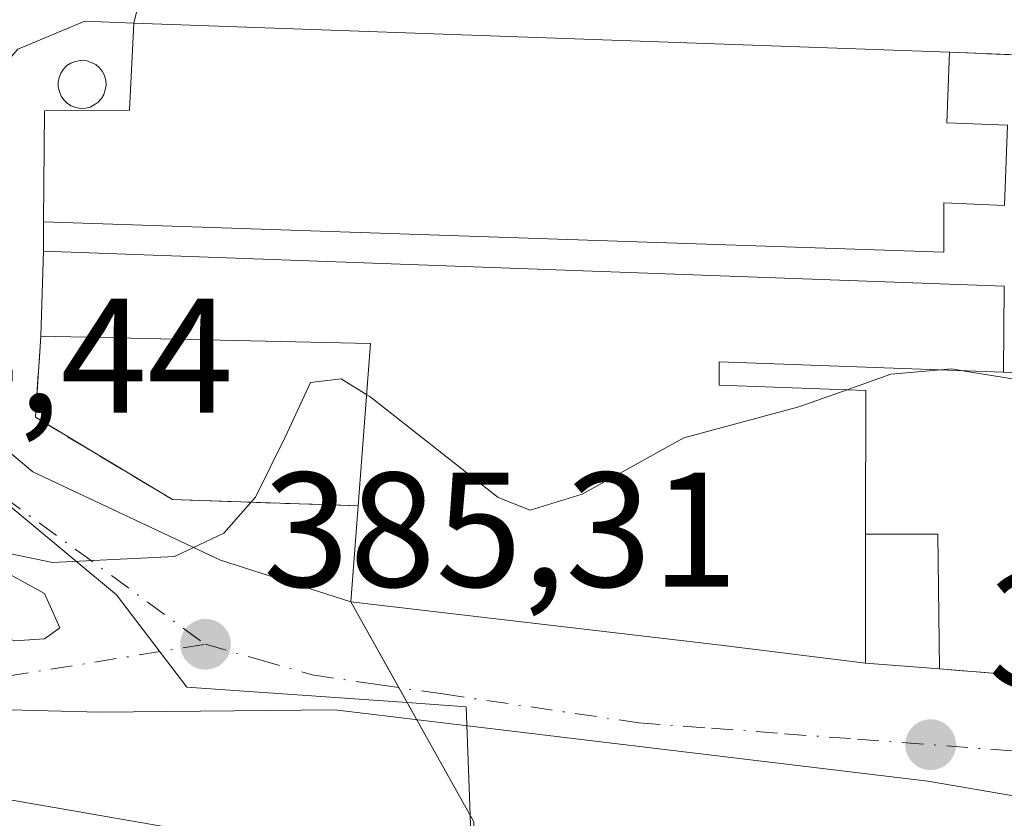
# Model space of a CAD drawing. Units: metres. Extents: x 612185 to 615675, y 4646046 to 4648415.
# Drawn here: x 613009 to 613069, y 4647542 to 4647591 of the extents above; entities that cross this region are included whole.
import ezdxf

# ---------------------------------------------------------------- set-up
doc = ezdxf.new("R2010")
doc.units = ezdxf.units.M
doc.header["$MEASUREMENT"] = 0
doc.linetypes.add('DGN Style 3', pattern=[2.307223458686699, 1.648016756204785, -0.6592067024819142])
doc.linetypes.add('DGN Style 4', pattern=[2.6384748266838614, 1.318413404963828, -0.6592067024819142, 0.001648016756204785, -0.6592067024819142])
for name, color, linetype, lineweight in [('Agrupación de edificios CxS', 7, 'Continuous', 0), ('Curva de nivel normal', 30, 'Continuous', 0), ('Depósito genérico Cxs', 203, 'Continuous', 0), ('Edificación industrial Cxs', 135, 'Continuous', 13), ('Edificación ligera Cxs', 1, 'Continuous', 0), ('Muro lineal', 1, 'DGN Style 3', 13), ('Núcleo urbano CxS', 7, 'Continuous', 0), ('Punto de cota en terreno', 7, 'Continuous', 0), ('Rótulo de punto de cota en terreno', 7, 'Continuous', 0), ('Vía urbana Cxs', 4, 'Continuous', 0), ('Vía urbana eje', 4, 'DGN Style 4', 0)]:
    doc.layers.add(name, color=color, linetype=linetype, lineweight=lineweight)
doc.styles.add('Style-Arial', font='txt')

# ---------------------------------------------------------------- blocks, each defined once
blk = doc.blocks.new('5PATER')
at = {"layer": 'Núcleo urbano CxS', "linetype": 'Continuous', "lineweight": 0}
h = blk.add_hatch(color=51, dxfattribs=at)
edge = h.paths.add_edge_path()
edge.add_ellipse((0, 0), major_axis=(-0.1095731443231308, -0.1110710700762829), ratio=0.9994222409660322, start_angle=0, end_angle=360)
blk = doc.blocks.new('*U24')
at = {"layer": 'Vía urbana Cxs', "color": 4, "linetype": 'Continuous', "lineweight": 0}
for points in [[(613097.3300999999, 4647538.3101, 386.5635000000038), (613064.3596999999, 4647543.9693, 387.7296999999962), (613027.9793999996, 4647548.334899999, 386.0896000000066), (613013.5596000003, 4647548.202600001, 386.5864000000001), (612997.6846000003, 4647548.599500001, 387.843399999998), (612974.7981000004, 4647554.288000001, 391.7651000000042), (612964.8761999998, 4647557.1984, 391.4158000000025), (612959.6913000002, 4647557.604499999, 390.5675999999949), (612950.2511, 4647562.532099999, 390.2209000000003), (612944.4501, 4647565.5601, 390.7976000000053), (612940.5345000001, 4647566.7235, 391.0170000000071), (612931.5385999996, 4647571.6183, 391.5819999999949), (612928.7679000003, 4647573.068499999, 392.0432000000001), (612913.2591000004, 4647589.0141, 393.750199999995), (612909.5100999996, 4647592.868100001, 395.4263999999966)], [(612914.8101000005, 4647592.210100001, 393.7550000000047), (612930.6001000004, 4647579.550100001, 392.8742000000057), (612941.4401000004, 4647572.2601, 391.2106000000058), (612953.3201000001, 4647567.290100001, 389.875), (612974.5701000001, 4647558.7601, 389.2960000000021), (612976.6201, 4647561.0601, 389.0062999999937), (612981.0100999996, 4647556.960100001, 389.4731000000029), (612987.1901000004, 4647556.2601, 388.8534999999974), (613001.2600999996, 4647554.640100001, 386.9279999999999), (613005.4028000003, 4647553.624100001, 386.1965000000055), (613008.3131999997, 4647552.5658, 385.8917999999976), (613010.1653000005, 4647552.698100001, 385.6967000000004), (613011.0913000006, 4647553.3596, 385.5231000000058), (613010.1653000005, 4647555.476199999, 385.3117999999959), (613002.5100999996, 4647559.670100001, 386.0313000000024), (612998.1001000004, 4647563.2301, 385.6149000000005), (612994.3201000001, 4647567.0601, 387.5268000000069), (612986.8901000004, 4647574.170100001, 385.3896999999997), (612985.5301000001, 4647575.460100001, 384.8070000000007), (612985.1001000004, 4647575.050100001, 384.9223999999958), (612976.1401000004, 4647583.390100001, 385.0975999999937), (612976.4001000002, 4647583.670100001, 385.0090000000055), (612971.6201, 4647588.190099999, 384.7486000000063), (612967.1401000004, 4647591.640100001, 384.6668999999966)]]:
    blk.add_polyline3d(points, dxfattribs=at)
blk.add_polyline3d([(613002.3071999997, 4647578.4157, 383.0685999999987), (613002.8362999996, 4647572.4625, 383.6339000000008), (613003.7624000004, 4647567.699999999, 384.0528000000049), (613009.4508999997, 4647562.9375, 384.5862000000052), (613020.9603000004, 4647557.513499999, 384.9912999999942), (613028.9600999998, 4647554.960100001, 387.1367999999929), (613051.6700999998, 4647552.300100001, 389.061600000001), (613060.5500999996, 4647551.210100001, 387.8371999999945), (613065.0900999998, 4647550.850099999, 387.3185999999987), (613082.3000999996, 4647549.440099999, 388.0491999999941), (613118.7801000001, 4647546.620100001, 389.0785000000033), (613123.6201, 4647549.050100001, 388.8797999999952), (613127.4101, 4647558.800100001, 387.7960000000021), (613129.4801000003, 4647564.140100001, 384.7911000000022), (613131.6901000004, 4647569.9001, 383.9422999999952), (613134.2801000001, 4647576.050100001, 384.2437000000064), (613136.9200999998, 4647583.800100001, 383.8689000000013), (613136.1901000004, 4647585.9001, 383.0525000000052), (613081.2801000001, 4647588.0701, 382.547000000006), (613065.6901000004, 4647588.670100001, 383.2596999999951), (613015.6501000002, 4647590.460100001, 383.2804000000033), (613012.6259000005, 4647590.5865, 382.5002999999998), (613008.5248999996, 4647588.866699999, 382.2360999999946), (613004.4238, 4647584.1042, 382.6046000000061)], close=True, dxfattribs=at)

msp = doc.modelspace()

# ---------------------------------------------------------------- linework, layer by layer
at = {"layer": 'Agrupación de edificios CxS', "color": 7, "linetype": 'Continuous', "lineweight": 0, "extrusion": (0.09843440402352056, 0.4035273323055387, 0.9096572762238038), "elevation": 1936120.263992203, "flags": 128}
msp.add_lwpolyline([(505860.9485811493, -4239272.159586274), (505860.9485811492, -4239275.984223539)], dxfattribs=at)
at = {"layer": 'Agrupación de edificios CxS', "color": 7, "linetype": 'Continuous', "lineweight": 0, "extrusion": (0, 0.04423443774408125, 0.999021178212687), "elevation": 205967.1935781767, "flags": 128}
msp.add_lwpolyline([(-613010.1001000004, -4643010.316755103), (-613010.1001000004, -4643012.118518708)], dxfattribs=at)
at = {"layer": 'Agrupación de edificios CxS', "color": 7, "linetype": 'Continuous', "lineweight": 0, "extrusion": (0.001509703448050333, 0.04635677649644399, 0.9989238059373485), "elevation": 216756.3512552349, "flags": 128}
msp.add_lwpolyline([(-461407.6229366902, -4660023.565383314), (-461407.6229366902, -4660028.793777548)], dxfattribs=at)
at = {"layer": 'Agrupación de edificios CxS', "color": 7, "linetype": 'Continuous', "lineweight": 0, "extrusion": (-0.01638738943921315, -0.2144927194023313, 0.9765881049811945), "elevation": -1006534.573076437, "flags": 128}
msp.add_lwpolyline([(257203.0416130915, 4571247.806839302), (257203.0416130915, 4571253.855617809)], dxfattribs=at)
at = {"layer": 'Agrupación de edificios CxS', "color": 7, "linetype": 'Continuous', "lineweight": 0, "extrusion": (0.0426984629993707, -0.07634917755798795, 0.9961664742118711), "elevation": -328275.9517877164, "flags": 128}
msp.add_lwpolyline([(2803544.076877666, 3742713.185379679), (2803544.076877666, 3742719.234918421)], dxfattribs=at)
at = {"layer": 'Agrupación de edificios CxS', "color": 7, "linetype": 'Continuous', "lineweight": 0, "extrusion": (0.08947050082025802, -0.1599789125198264, 0.9830573620252004), "elevation": -688281.6182494949, "flags": 128}
msp.add_lwpolyline([(2803578.163668128, 3693470.918729832), (2803578.163668128, 3693473.212806068)], dxfattribs=at)
at = {"layer": 'Agrupación de edificios CxS', "color": 7, "linetype": 'Continuous', "lineweight": 0, "extrusion": (-0.2080508764589633, 0.3720087513614669, 0.9046128020955373), "elevation": 1601735.725058413, "flags": 128}
msp.add_lwpolyline([(-2803575.454885889, -3398508.919167965), (-2803575.454885889, -3398516.863155584)], dxfattribs=at)
at = {"layer": 'Agrupación de edificios CxS', "color": 7, "linetype": 'Continuous', "lineweight": 0}
for points in [[(613071.2600999996, 4647480.0601, 395.2737999999954), (613056.0701000001, 4647483.3301, 397.2520999999979), (613050.6700999998, 4647483.640100001, 397.5102000000043), (613049.6201, 4647486.940099999, 396.8862999999984), (613049.5701000001, 4647491.210100001, 395.8821000000025), (613050.2100999998, 4647497.280099999, 394.7189999999973), (613051.6401000004, 4647499.5801, 394.249100000001), (613054.8901000004, 4647501.620100001, 393.8720999999932), (613056.3501000004, 4647503.170100001, 393.664300000004), (613054.5800999999, 4647513.960100001, 392.5651000000071), (613038.6401000004, 4647532.190099999, 391.7044000000024), (613036.3501000004, 4647535.9101, 391.4072000000015), (613036.5100999996, 4647541.460100001, 389.5730999999942), (613028.9600999998, 4647554.960100001, 387.1367999999929), (613029.4101, 4647560.850099999, 388.4379999999946), (613018.0100999996, 4647561.2301, 384.9030999999959), (613009.6001000004, 4647566.280099999, 384.5939999999973), (613009.9301000005, 4647571.2601, 384.8800999999949), (613010.1001000004, 4647576.4801, 384.6376000000019), (613010.1001000004, 4647578.280099999, 384.5578999999998), (613010.1601, 4647585.0801, 383.9192000000039), (613015.3701, 4647585.120100001, 385.968399999998), (613015.6501000002, 4647590.460100001, 383.2804000000033), (613023.1901000004, 4647621.370100001, 375.3453000000009)], [(613010.1001000004, 4647578.280099999, 384.5578999999998), (613010.1601, 4647585.0801, 383.9192000000039), (613015.3701, 4647585.120100001, 385.968399999998), (613015.6501000002, 4647590.460100001, 383.2804000000033)], [(613029.4101, 4647560.850099999, 388.4379999999946), (613018.0100999996, 4647561.2301, 384.9030999999959), (613009.6001000004, 4647566.280099999, 384.5939999999973), (613009.9301000005, 4647571.2601, 384.8800999999949)]]:
    msp.add_polyline3d(points, dxfattribs=at)
at = {"layer": 'Curva de nivel normal', "color": 30, "linetype": 'Continuous', "lineweight": 0, "flags": 128}
for points, elevation in [([(612936.6774000004, 4647575.463), (612938.4600000001, 4647573.8101), (612941.8399999999, 4647570.520099999), (612944.6200000001, 4647569.040100001), (612946.7400000002, 4647567.6801), (612949.04, 4647565.800100001), (612954.1799999997, 4647559.420100001), (612967.9400000004, 4647553.0101), (612985.5199999996, 4647547.170100001), (613001.0700000003, 4647544.030099999), (613030.54, 4647538.9101), (613036.3636999996, 4647536.3862)], 390), ([(613065.1695999998, 4647569.191000001), (613062.0999999996, 4647568.920100001), (613059.4212999997, 4647567.971899999)], 385), ([(613066.5105, 4647569.141799999), (613065.8399999999, 4647569.2501), (613065.1695999998, 4647569.191000001)], 385), ([(613084.0747999996, 4647562.6735), (613083.6900000004, 4647563.0601), (613082.0999999996, 4647565.770099999), (613078.3799999999, 4647567.840100001), (613071.7199999997, 4647568.300100001), (613066.5105, 4647569.141799999)], 385), ([(613029.9302000003, 4647567.6676), (613028.3600000005, 4647568.640100001), (613026.4800000006, 4647568.420100001), (613024.9299999997, 4647565.0601), (613023.1100000005, 4647561.390100001), (613021.1699999999, 4647559.1801), (613018.1399999997, 4647557.7501), (613010.6399999997, 4647557.370100001), (613002.3673, 4647559.095799999)], 385), ([(613059.4212999997, 4647567.971899999), (613056.4500000002, 4647566.920100001), (613049.3899999997, 4647565.030099999), (613043.1500000004, 4647561.5601), (613039.9699999997, 4647560.590100001), (613037.9900000002, 4647561.370100001), (613030.1200000001, 4647567.550100001), (613029.9302000003, 4647567.6676)], 385)]:
    msp.add_lwpolyline(points, dxfattribs=dict(at, elevation=elevation))
at = {"layer": 'Depósito genérico Cxs', "color": 203, "linetype": 'Continuous', "lineweight": 0, "elevation": 385.2632000000014, "flags": 128}
msp.add_lwpolyline([(613012.6700999998, 4647585.2501), (613012.3701, 4647585.2301), (613012.0800999999, 4647585.280099999), (613011.8000999996, 4647585.390100001), (613011.5701000001, 4647585.530099999), (613011.3501000004, 4647585.7501), (613011.1801000005, 4647585.9801), (613011.0701000001, 4647586.2601), (613010.9901000002, 4647586.530099999), (613010.9901000002, 4647586.8301), (613011.0500999996, 4647587.130100001), (613011.1700999998, 4647587.390100001), (613011.3201000001, 4647587.630100001), (613011.5301000001, 4647587.850099999), (613011.7801000001, 4647588.0101), (613012.0500999996, 4647588.110099999), (613012.3501000004, 4647588.170100001), (613012.4600999998, 4647588.1801), (613012.7600999996, 4647588.140100001), (613013.0301000001, 4647588.050100001), (613013.3000999996, 4647587.920100001), (613013.5201000003, 4647587.7301), (613013.7100999998, 4647587.5001), (613013.8300999999, 4647587.2301), (613013.9200999998, 4647586.960100001), (613013.9401000004, 4647586.6601), (613013.8901000004, 4647586.360099999), (613013.7901, 4647586.090100001), (613013.6601, 4647585.840100001), (613013.4600999998, 4647585.620100001), (613013.2100999998, 4647585.440099999), (613012.9600999998, 4647585.3101)], close=True, dxfattribs=at)
at = {"layer": 'Depósito genérico Cxs', "color": 203, "linetype": 'Continuous', "lineweight": 0}
msp.add_polyline3d([(613012.6700999998, 4647585.2501, 385.1830000000046), (613012.3701, 4647585.2301, 385.0736999999936), (613012.0800999999, 4647585.280099999, 384.8963999999978), (613011.8000999996, 4647585.390100001, 384.7029000000039), (613011.5701000001, 4647585.530099999, 384.5276000000013), (613011.3501000004, 4647585.7501, 384.331600000005), (613011.1801000005, 4647585.9801, 384.1621000000014), (613011.0701000001, 4647586.2601, 384.0087000000058), (613010.9901000002, 4647586.530099999, 383.8760000000038), (613010.9901000002, 4647586.8301, 383.7725999999966), (613011.0500999996, 4647587.130100001, 383.6964000000008), (613011.1700999998, 4647587.390100001, 383.6589999999997), (613011.3201000001, 4647587.630100001, 383.6278000000021), (613011.5301000001, 4647587.850099999, 383.614499999996), (613011.7801000001, 4647588.0101, 383.636599999998), (613012.0500999996, 4647588.110099999, 383.6891999999934), (613012.3501000004, 4647588.170100001, 383.7692999999999), (613012.4600999998, 4647588.1801, 383.8043999999936), (613012.7600999996, 4647588.140100001, 383.9309999999969), (613013.0301000001, 4647588.050100001, 384.0764000000054), (613013.3000999996, 4647587.920100001, 384.2480999999971), (613013.5201000003, 4647587.7301, 384.4416000000056), (613013.7100999998, 4647587.5001, 384.6524999999965), (613013.8300999999, 4647587.2301, 384.7942000000039), (613013.9200999998, 4647586.960100001, 384.9226000000053), (613013.9401000004, 4647586.6601, 385.0357999999979), (613013.8901000004, 4647586.360099999, 385.1257000000041), (613013.7901, 4647586.090100001, 385.1904000000068), (613013.6601, 4647585.840100001, 385.241200000004), (613013.4600999998, 4647585.620100001, 385.2632000000012), (613013.2100999998, 4647585.440099999, 385.2593000000052), (613012.9600999998, 4647585.3101, 385.2396000000008), (613012.6700999998, 4647585.2501, 385.1830000000046)], dxfattribs=at)
at = {"layer": 'Edificación industrial Cxs', "color": 135, "linetype": 'Continuous', "lineweight": 13, "flags": 128}
for points, elevation in [([(613069.2600999996, 4647584.210100001), (613069.0701000001, 4647579.280099999), (613065.3501000004, 4647579.4301), (613065.3501000004, 4647576.420100001), (613010.1001000004, 4647578.280099999), (613010.1601, 4647585.0801), (613015.3701, 4647585.120100001), (613015.6501000002, 4647590.460100001), (613065.6901000004, 4647588.670100001), (613065.5301000001, 4647584.350099999)], 385.9683999999979), ([(613069.0500999996, 4647574.3301), (613069.0100999996, 4647569.050100001), (613051.5601000005, 4647569.690099999), (613051.5701000001, 4647568.2601), (613060.5601000005, 4647567.9301), (613060.5500999996, 4647559.120100001), (613060.5500999996, 4647551.210100001), (613051.6700999998, 4647552.300100001), (613028.9600999998, 4647554.960100001), (613029.4101, 4647560.850099999), (613030.1700999998, 4647570.8101), (613009.9301000005, 4647571.2601), (613010.1001000004, 4647576.4801)], 389.4024000000061)]:
    msp.add_lwpolyline(points, close=True, dxfattribs=dict(at, elevation=elevation))
at = {"layer": 'Edificación industrial Cxs', "color": 135, "linetype": 'Continuous', "lineweight": 13, "extrusion": (0.3955115594105023, 0.3530312284906679, 0.8479030357788813), "elevation": 1883543.471900361, "flags": 128}
msp.add_lwpolyline([(3059020.302937347, -3011741.839764209), (3059017.18661033, -3011738.306244885), (3059014.598334115, -3011741.478169347)], dxfattribs=at)
at = {"layer": 'Edificación industrial Cxs', "color": 135, "linetype": 'Continuous', "lineweight": 13, "extrusion": (0.001509703448050333, 0.04635677649644399, 0.9989238059373485), "elevation": 216756.3512552349, "flags": 128}
msp.add_lwpolyline([(-461407.6229366902, -4660023.565383314), (-461407.6229366902, -4660028.793777548)], dxfattribs=at)
at = {"layer": 'Edificación industrial Cxs', "color": 135, "linetype": 'Continuous', "lineweight": 13, "extrusion": (0.02407685334524635, 0.2715449001108565, 0.9621245617677456), "elevation": 1277155.114607922, "flags": 128}
msp.add_lwpolyline([(-200141.9854820802, -4506058.884216618), (-200200.895003418, -4506062.069717241), (-200201.3214877703, -4506056.599636023)], dxfattribs=at)
at = {"layer": 'Edificación industrial Cxs', "color": 135, "linetype": 'Continuous', "lineweight": 13, "extrusion": (-0.1214485289798604, 0.1098975906023446, 0.9864951973468638), "elevation": 436687.4117472051, "flags": 128}
msp.add_lwpolyline([(-3857434.271904835, -2627761.786439062), (-3857442.167063483, -2627767.98949685), (-3857428.920388421, -2627783.508741528)], dxfattribs=at)
at = {"layer": 'Edificación industrial Cxs', "color": 135, "linetype": 'Continuous', "lineweight": 13, "extrusion": (0, -0.08068425245601488, 0.9967397109604965), "elevation": -374597.6223993382, "flags": 128}
msp.add_lwpolyline([(613060.5500999996, 4632430.142183737), (613060.5500999996, 4632438.078056977)], dxfattribs=at)
at = {"layer": 'Edificación industrial Cxs', "color": 135, "linetype": 'Continuous', "lineweight": 13}
for points in [[(613010.1001000004, 4647578.280099999, 384.5578999999998), (613010.1601, 4647585.0801, 383.9192000000039), (613015.3701, 4647585.120100001, 385.968399999998), (613015.6501000002, 4647590.460100001, 383.2804000000033), (613065.6901000004, 4647588.670100001, 383.2596999999951)], [(613069.2600999996, 4647584.210100001, 383.4514000000054), (613069.0701000001, 4647579.280099999, 383.4529999999941), (613065.3501000004, 4647579.4301, 385.2783000000054), (613065.3501000004, 4647576.420100001, 385.0399999999936), (613010.1001000004, 4647578.280099999, 384.5578999999998)], [(613069.0100999996, 4647569.050100001, 385.2603999999992), (613051.5601000005, 4647569.690099999, 388.5215999999928), (613051.5701000001, 4647568.2601, 389.4024000000064), (613060.5601000005, 4647567.9301, 387.3959999999934), (613060.5500999996, 4647559.120100001, 388.4774999999936)], [(613060.5500999996, 4647551.210100001, 387.8371999999945), (613051.6700999998, 4647552.300100001, 389.061600000001), (613028.9600999998, 4647554.960100001, 387.1367999999929), (613029.4101, 4647560.850099999, 388.4379999999946)]]:
    msp.add_polyline3d(points, dxfattribs=at)
at = {"layer": 'Edificación ligera Cxs', "color": 1, "linetype": 'Continuous', "lineweight": 0, "extrusion": (0, -0.08068425245601488, 0.9967397109604965), "elevation": -374597.6223993382, "flags": 128}
msp.add_lwpolyline([(613060.5500999996, 4632430.142183737), (613060.5500999996, 4632438.078056977)], dxfattribs=at)
at = {"layer": 'Edificación ligera Cxs', "color": 1, "linetype": 'Continuous', "lineweight": 0, "extrusion": (0.2163609416399868, -0.01801431165526272, 0.9761472365930487), "elevation": 49298.99071432781, "flags": 128}
msp.add_lwpolyline([(4682400.940391677, -219864.0642807883), (4682401.307963658, -219868.586881639), (4682393.075607623, -219869.4021381321)], dxfattribs=at)
at = {"layer": 'Edificación ligera Cxs', "color": 1, "linetype": 'Continuous', "lineweight": 0, "extrusion": (0.1127864405454401, -0.008943418230749775, 0.9935790024449187), "elevation": 27965.26996214392, "flags": 128}
msp.add_lwpolyline([(4681469.117113172, -242162.5655872585), (4681469.117113172, -242157.9819046819)], dxfattribs=at)
at = {"layer": 'Edificación ligera Cxs', "color": 1, "linetype": 'Continuous', "lineweight": 0}
msp.add_3dface([(613060.5500999996, 4647551.210100001, 388.4774999999936), (613060.5500999996, 4647559.120100001, 388.4774999999936), (613064.9801000003, 4647559.120100001, 388.4774999999936), (613065.0900999998, 4647550.850099999, 388.4774999999936)], dxfattribs=at)
at = {"layer": 'Muro lineal', "color": 1, "linetype": 'DGN Style 3', "lineweight": 13, "extrusion": (0.04560003535252671, -0.001754972495949375, 0.998958235787356), "elevation": 20182.28728723015, "flags": 128}
msp.add_lwpolyline([(4667727.631818176, -433406.9267427773), (4667727.631818176, -433422.544554445)], dxfattribs=at)
at = {"layer": 'Muro lineal', "color": 1, "linetype": 'DGN Style 3', "lineweight": 13, "extrusion": (0, 0.04423443774408125, 0.999021178212687), "elevation": 205967.1935781767, "flags": 128}
msp.add_lwpolyline([(-613010.1001000004, -4643012.118518708), (-613010.1001000004, -4643010.316755103)], dxfattribs=at)
at = {"layer": 'Muro lineal', "color": 1, "linetype": 'DGN Style 3', "lineweight": 13, "extrusion": (0.003565188678725843, -0.0001604585625691119, 0.9999936318210906), "elevation": 1825.222391459285, "flags": 128}
msp.add_lwpolyline([(613063.7403331039, 4647569.402802932), (613070.8503784739, 4647569.082802927)], dxfattribs=at)
at = {"layer": 'Muro lineal', "color": 1, "linetype": 'DGN Style 3', "lineweight": 13, "extrusion": (-0.04213131431431637, 0.003451781126293741, 0.9991061192692218), "elevation": -9399.937314905379, "flags": 128}
msp.add_lwpolyline([(-4682091.024068664, 231329.0783588798), (-4682091.024068664, 231346.3614713412)], dxfattribs=at)
at = {"layer": 'Muro lineal', "color": 1, "linetype": 'DGN Style 3', "lineweight": 13}
msp.add_polyline3d([(613009.9301000005, 4647571.2601, 384.8800999999949), (613009.6001000004, 4647566.280099999, 384.5939999999973), (613018.0100999996, 4647561.2301, 384.9030999999959), (613029.4101, 4647560.850099999, 388.4379999999946)], dxfattribs=at)
at = {"layer": 'Núcleo urbano CxS', "color": 7, "linetype": 'Continuous', "lineweight": 0}
for points in [[(613019.2251000004, 4647618.3665, 375.6978999999992), (613007.7597000003, 4647593.699899999, 381.4511999999959), (613000.6568999998, 4647566.940099999, 383.9619999999995), (613014.5828999998, 4647555.3859, 385.0326999999961), (613018.8837000001, 4647549.725099999, 385.5013999999938), (613032.4151999997, 4647548.782000001, 385.5602999999974), (613036.0415000003, 4647548.529300001, 385.707899999994), (613036.2709999997, 4647541.887599999, 387.7979999999953), (613036.4080999997, 4647537.921900001, 389.5160999999935), (613036.4852, 4647535.6906, 389.9495000000024), (613036.6760999998, 4647530.167300001, 390.6101999999955)], [(613071.2600999996, 4647480.0601, 395.2253999999957), (613056.0701000001, 4647483.3301, 396.9088999999949), (613050.6700999998, 4647483.640100001, 397.047900000005), (613049.6201, 4647486.940099999, 396.4205999999977), (613049.5701000001, 4647491.210100001, 395.5994999999967), (613050.2100999998, 4647497.280099999, 394.5801999999967), (613051.6401000004, 4647499.5801, 394.0963000000047), (613054.8901000004, 4647501.620100001, 393.6113999999943), (613056.3501000004, 4647503.170100001, 393.3053000000073), (613055.6989000002, 4647507.140100001, 392.5032999999967), (613052.7319, 4647506.566099999, 392.7945999999938), (613042.0673000002, 4647522.242699999, 391.6809999999969), (613036.6760999998, 4647530.167300001, 390.6101999999955), (613036.4852, 4647535.6906, 389.9495000000024), (613036.4080999997, 4647537.921900001, 389.5160999999935), (613036.2709999997, 4647541.887599999, 387.7979999999953), (613036.0415000003, 4647548.529300001, 385.707899999994), (613032.4151999997, 4647548.782000001, 385.5602999999974), (613018.8837000001, 4647549.725099999, 385.5013999999938), (613014.5828999998, 4647555.3859, 385.0326999999961), (613000.6568999998, 4647566.940099999, 383.9619999999995), (613007.7597000003, 4647593.699899999, 381.4511999999959)], [(613000.6568999998, 4647566.940099999, 383.9619999999995), (613014.5828999998, 4647555.3859, 385.0326999999961), (613018.8837000001, 4647549.725099999, 385.5013999999938), (613032.4151999997, 4647548.782000001, 385.5602999999974), (613036.0415000003, 4647548.529300001, 385.707899999994), (613036.2709999997, 4647541.887599999, 387.7979999999953), (613036.4080999997, 4647537.921900001, 389.5160999999935), (613036.4852, 4647535.6906, 389.9495000000024), (613036.6760999998, 4647530.167300001, 390.6101999999955), (613035.0526999999, 4647528.306700001, 391.0271999999969), (613025.2071000002, 4647517.022500001, 395.7127000000037), (613011.5639000004, 4647522.347300001, 393.2869999999967), (612998.5881000003, 4647523.6779, 393.6282000000065)]]:
    msp.add_polyline3d(points, dxfattribs=at)
at = {"layer": 'Vía urbana Cxs', "color": 4, "linetype": 'Continuous', "lineweight": 0, "extrusion": (0.0004131403785073381, -1.477860267469878e-05, 0.9999999145483067), "elevation": 567.8569921567417, "flags": 128}
msp.add_lwpolyline([(613065.4794393902, 4647588.678999666), (613015.4394351087, 4647590.468999667)], dxfattribs=at)
at = {"layer": 'Vía urbana Cxs', "color": 4, "linetype": 'Continuous', "lineweight": 0, "extrusion": (0.04560003535252671, -0.001754972495949375, 0.998958235787356), "elevation": 20182.28728723015, "flags": 128}
msp.add_lwpolyline([(4667727.631818176, -433422.544554445), (4667727.631818176, -433406.9267427773)], dxfattribs=at)
at = {"layer": 'Vía urbana Cxs', "color": 4, "linetype": 'Continuous', "lineweight": 0, "extrusion": (-0.1183914878052634, -0.9926509335840765, 0.02505154027036444), "elevation": -4685967.482307389, "flags": 128}
msp.add_lwpolyline([(58311.12348385993, 117814.8147820112), (58333.98868391255, 117816.7401862783), (58342.93527871545, 117815.5154018931)], dxfattribs=at)
at = {"layer": 'Vía urbana Cxs', "color": 4, "linetype": 'Continuous', "lineweight": 0, "extrusion": (0.1127864405454401, -0.008943418230749775, 0.9935790024449187), "elevation": 27965.26996214392, "flags": 128}
msp.add_lwpolyline([(4681469.117113172, -242157.9819046819), (4681469.117113172, -242162.5655872585)], dxfattribs=at)
at = {"layer": 'Vía urbana Cxs', "color": 4, "linetype": 'Continuous', "lineweight": 0, "extrusion": (-0.04213131431431637, 0.003451781126293741, 0.9991061192692218), "elevation": -9399.937314905379, "flags": 128}
msp.add_lwpolyline([(-4682091.024068664, 231329.0783588798), (-4682091.024068664, 231346.3614713412)], dxfattribs=at)
at = {"layer": 'Vía urbana Cxs', "color": 4, "linetype": 'Continuous', "lineweight": 0}
for points in [[(613015.6501000002, 4647590.460100001, 383.2804000000033), (613012.6259000005, 4647590.5865, 382.5002999999998), (613008.5248999996, 4647588.866699999, 382.2360999999946), (613004.4238, 4647584.1042, 382.6046000000061), (613002.3071999997, 4647578.4157, 383.0685999999987)], [(613002.3071999997, 4647578.4157, 383.0685999999987), (613002.8362999996, 4647572.4625, 383.6339000000008), (613003.7624000004, 4647567.699999999, 384.0528000000049), (613009.4508999997, 4647562.9375, 384.5862000000052), (613020.9603000004, 4647557.513499999, 384.9912999999942), (613028.9600999998, 4647554.960100001, 387.1367999999929)], [(613001.2600999996, 4647554.640100001, 386.9279999999999), (613005.4028000003, 4647553.624100001, 386.1965000000055), (613008.3131999997, 4647552.5658, 385.8917999999976), (613010.1653000005, 4647552.698100001, 385.6967000000004), (613011.0913000006, 4647553.3596, 385.5231000000058), (613010.1653000005, 4647555.476199999, 385.3117999999959), (613002.5100999996, 4647559.670100001, 386.0313000000024)], [(613097.3300999999, 4647538.3101, 386.5635000000038), (613064.3596999999, 4647543.9693, 387.7296999999962), (613027.9793999996, 4647548.334899999, 386.0896000000066), (613013.5596000003, 4647548.202600001, 386.5864000000001), (612997.6846000003, 4647548.599500001, 387.843399999998), (612974.7981000004, 4647554.288000001, 391.7651000000042), (612964.8761999998, 4647557.1984, 391.4158000000025), (612959.6913000002, 4647557.604499999, 390.5675999999949)]]:
    msp.add_polyline3d(points, dxfattribs=at)
at = {"layer": 'Vía urbana eje', "color": 4, "linetype": 'DGN Style 4', "lineweight": 0, "extrusion": (0.5866047415034917, 0.807055243719793, 0.0675034134692987), "elevation": 4110457.96893897, "flags": 128}
msp.add_lwpolyline([(2236654.990441583, -277718.8200638171), (2236650.468140109, -277718.623282615), (2236645.937749631, -277718.4994324708), (2236636.893146684, -277718.0917024562)], dxfattribs=at)
at = {"layer": 'Vía urbana eje', "color": 4, "linetype": 'DGN Style 4', "lineweight": 0}
for points in [[(612955.3482999997, 4647562.5747, 389.8035999999993), (612956.1801000005, 4647562.280099999, 389.7997000000032), (612965.3800999997, 4647559.040100001, 390.7501000000047), (612969.9801000003, 4647557.4101, 390.8196000000025), (612974.5800999999, 4647555.790100001, 390.665599999993), (612979.1801000005, 4647554.1601, 390.4860999999946), (612995.2401000002, 4647551.1601, 387.5663000000059), (613005.1501000002, 4647549.960100001, 386.8959999999934), (613020.0301000001, 4647552.360099999, 385.3151000000071)], [(613020.0301000001, 4647552.360099999, 385.3151000000071), (613023.3101000005, 4647551.420100001, 385.5448999999935), (613026.5800999999, 4647550.4801, 385.8537999999971), (613030.5900999998, 4647549.890100001, 386.4377999999998), (613034.6001000004, 4647549.3101, 386.7133000000031), (613046.6300999997, 4647547.540100001, 386.350099999996), (613051.1001000004, 4647547.210100001, 386.5651000000071), (613055.5800999999, 4647546.870100001, 386.7810999999929), (613060.0500999996, 4647546.540100001, 386.9535000000033), (613069.0100999996, 4647545.860099999, 387.0126000000019), (613073.4801000003, 4647545.530099999, 387.0532999999996), (613077.9600999998, 4647545.190099999, 386.8652000000002), (613082.4401000004, 4647544.860099999, 387.0041000000056), (613091.4001000002, 4647544.1801, 387.059699999998), (613095.8800999997, 4647543.850099999, 386.8171000000002), (613100.2100999998, 4647543.5701, 386.5725999999996), (613104.5500999996, 4647543.300100001, 386.3806000000041), (613113.2100999998, 4647542.7401, 385.7973999999958), (613117.5500999996, 4647542.470100001, 385.4640000000072), (613126.2200999996, 4647541.9101, 384.8408000000054)]]:
    msp.add_polyline3d(points, dxfattribs=at)

# ---------------------------------------------------------------- block references
at = {"layer": 'Punto de cota en terreno', "color": 7, "linetype": 'Continuous', "lineweight": 0, "xscale": 10, "yscale": 10, "zscale": 10}
for p in [(613020.04, 4647552.359999999, 385.3099999999977), (613064.54, 4647546.199999999, 386.4100000000035)]:
    msp.add_blockref('5PATER', p, dxfattribs=at)
at = {"layer": 'Vía urbana Cxs', "color": 4, "linetype": 'Continuous', "lineweight": 0}
msp.add_blockref('*U24', (0, 0), dxfattribs=at)

# ---------------------------------------------------------------- texts
at = {"layer": 'Rótulo de punto de cota en terreno', "color": 7, "linetype": 'Continuous', "lineweight": 0, "style": 'Style-Arial'}
for s, p in [('384,44', (612992.5971999997, 4647566.5678)), ('385,31', (613023.5678000003, 4647555.887800001)), ('386,41', (613068.0678000003, 4647549.727800001))]:
    msp.add_text(s, height=7.000000000000002, dxfattribs=at).set_placement(p)

doc.saveas('drawing.dxf')
